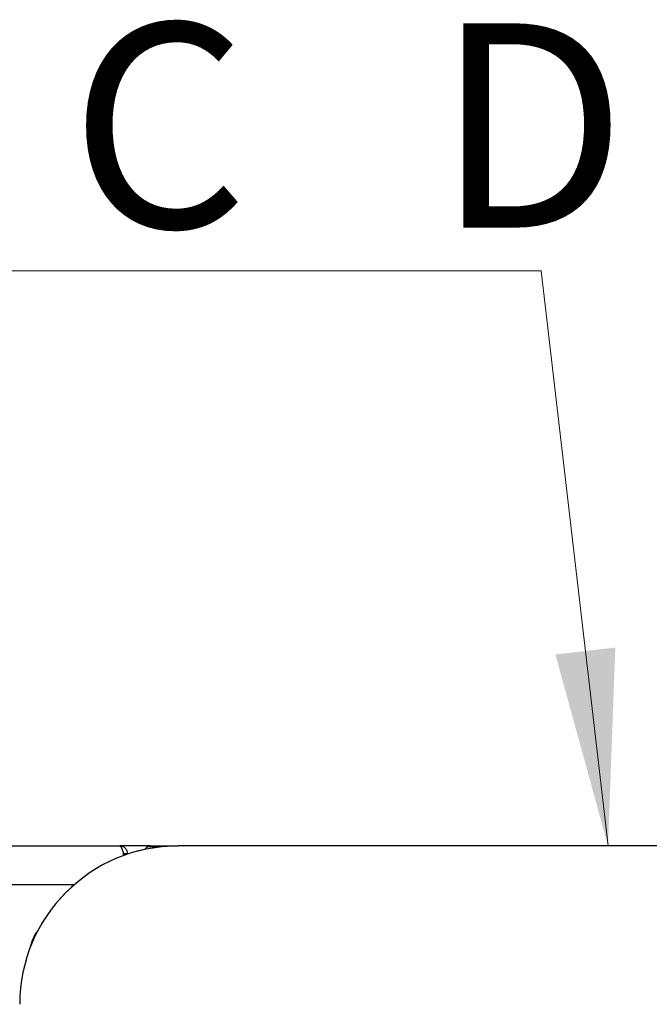
# Model space of a CAD drawing. Units: millimetres. Extents: x 20 to 410, y 10 to 287.
# Drawn here: x 200 to 210, y 118 to 135 of the extents above; entities that cross this region are included whole.
import ezdxf

# ---------------------------------------------------------------- set-up
doc = ezdxf.new("R2010")
doc.units = ezdxf.units.MM
doc.linetypes.add('PHANTOM', pattern=[12.7, 6.35, -1.27, 1.27, -1.27, 1.27, -1.27])
doc.styles.add('SLDTEXTSTYLE4', font='TXT', dxfattribs={"width": 0.535})

# ---------------------------------------------------------------- blocks, each defined once
blk = doc.blocks.new('SW_NOTE_0_34')
at = {"color": 0, "linetype": 'Continuous', "lineweight": 0}
for p, q in [((-0.042, 0.27), (14.165, 0.27)), ((14.165, 0.27), (-0.042, 0.27)), ((-0.042, 0.27), (14.165, 0.27)), ((14.165, 0.27), (-0.042, 0.27)), ((-0.042, 0.27), (14.165, 0.27)), ((14.165, 0.27), (-0.042, 0.27))]:
    blk.add_line(p, q, dxfattribs=at)
at = {"color": 0, "linetype": 'Continuous', "lineweight": 0, "insert": (0, 4.434), "char_height": 3.4396, "attachment_point": 1, "style": 'SLDTEXTSTYLE4'}
blk.add_mtext('B   C   D', dxfattribs=at)

msp = doc.modelspace()

# ---------------------------------------------------------------- linework, layer by layer
at = {"color": 7, "linetype": 'Continuous', "lineweight": 0}
msp.add_line((209.469764, 121.163043), (208.342511, 130.844064), dxfattribs=at)
at = {"color": 7, "linetype": 'Continuous', "lineweight": 25}
for p, q in [((178.069047, 121.163043), (201.252381, 121.163043)), ((201.769047, 121.163043), (201.252381, 121.163043)), ((201.769047, 121.163043), (202.235714, 121.163043)), ((266.127011, 121.163043), (202.235714, 121.163043)), ((201.315714, 120.999317), (201.315714, 121.02971)), ((201.319047, 121.00971), (201.318142, 121.014261)), ((201.385714, 121.02971), (201.319047, 121.02971)), ((201.319047, 121.02971), (201.319047, 121.000539)), ((201.385714, 121.02971), (201.385714, 121.023946)), ((201.938038, 121.146376), (201.752381, 121.146376)), ((179.813801, 120.513043), (200.49096, 120.513043))]:
    msp.add_line(p, q, dxfattribs=at)
at = {"color": 7, "linetype": 'PHANTOM', "lineweight": 18}
for p, q in [((202.235714, 121.163043), (178.069047, 121.163043)), ((280.585714, 121.163043), (202.235714, 121.163043))]:
    msp.add_line(p, q, dxfattribs=at)
at = {"color": 7, "linetype": 'Continuous', "lineweight": 25}
for centre, radius, start, end in [((202.235714, 118.496376), 2.666667, 90, 180), ((201.769047, 121.063043), 0.1, 90, 141.7681013), ((201.752381, 121.046376), 0.1, 90, 146.0510466), ((200.402381, 119.32971), 0.666667, 142.0724989, 169.0395915)]:
    msp.add_arc(centre, radius, start, end, dxfattribs=at)
at = {"color": 7, "linetype": 'PHANTOM', "lineweight": 18}
for centre, radius, start, end in [((202.235714, 118.496376), 2.666667, 90, 180), ((200.402381, 119.32971), 0.666667, 142.0724989, 169.0395915)]:
    msp.add_arc(centre, radius, start, end, dxfattribs=at)
at = {"color": 7, "linetype": 'Continuous', "lineweight": 25}
for points, knots in [([(201.252381, 121.163043), (201.257118, 121.161433), (201.266594, 121.158211), (201.280809, 121.133172), (201.295018, 121.096612), (201.306682, 121.059574), (201.313557, 121.036843), (201.315714, 121.02971)], [0, 0, 0, 0, 0.224324103, 0.448683787, 0.673043626, 0.897403255, 1, 1, 1, 1]), ([(201.319047, 121.02971), (201.318218, 121.038571), (201.316714, 121.054634), (201.306712, 121.067176), (201.302228, 121.072799)], [0, 0, 0, 0, 0.551659527, 1, 1, 1, 1])]:
    msp.add_open_spline(points, degree=3, knots=knots, dxfattribs=at)
msp.add_open_spline([(201.385714, 121.02971), (201.38371, 121.047181), (201.379701, 121.082124), (201.348868, 121.126197), (201.304795, 121.15703), (201.269852, 121.161039), (201.252381, 121.163043)], degree=3, dxfattribs=at)
at = {"color": 7, "linetype": 'Continuous', "lineweight": 18}
msp.add_solid([(209.469764, 121.163043), (209.592452, 124.501638), (208.58327, 124.384129)], dxfattribs=at)

# ---------------------------------------------------------------- block references
at = {"color": 7, "linetype": 'Continuous', "lineweight": 0}
msp.add_blockref('SW_NOTE_0_34', (194.177223, 130.574344), dxfattribs=at)

doc.saveas('drawing.dxf')
